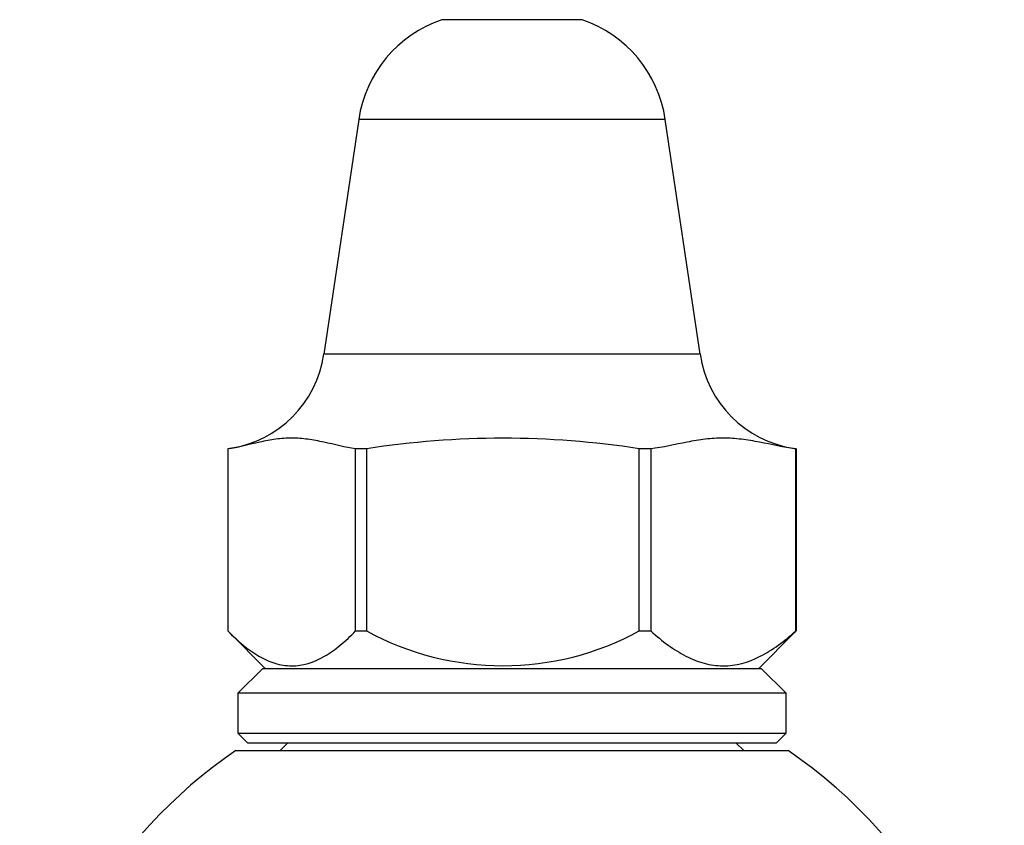
# Model space of a CAD drawing. Units: inches. Extents: x -484 to -29, y -65 to 353.
# Drawn here: x -400 to -361, y 321 to 353 of the extents above; entities that cross this region are included whole.
import ezdxf

# ---------------------------------------------------------------- set-up
doc = ezdxf.new("R2010")
doc.units = ezdxf.units.IN
for name, color, linetype in [('076003', 7, 'Continuous'), ('076007', 7, 'Continuous'), ('076014', 7, 'Continuous'), ('076018', 7, 'Continuous'), ('Default', 7, 'Continuous')]:
    doc.layers.add(name, color=color, linetype=linetype)

# ---------------------------------------------------------------- blocks, each defined once
blk = doc.blocks.new('SE12')
at = {"layer": '076003', "color": 7, "linetype": 'Continuous', "ltscale": 25.4}
for p, q in [((-389.626, 324.122), (-389.926, 323.822)), ((-371.326, 323.822), (-371.626, 324.122))]:
    blk.add_line(p, q, dxfattribs=at)
at = {"layer": '076007', "color": 7, "linetype": 'Continuous', "ltscale": 25.4}
blk.add_line((-391.704, 323.822), (-369.547, 323.822), dxfattribs=at)
for start, end in [(124.1217, 228.968), (0, 55.8783)]:
    blk.add_arc((-380.626, 307.472), 19.75, start, end, dxfattribs=at)
at = {"layer": '076014', "color": 7, "linetype": 'Continuous', "ltscale": 25.4}
for p, q in [((-377.812, 353.122), (-383.44, 353.122)), ((-386.776, 349.122), (-388.17, 339.722)), ((-374.476, 349.122), (-386.776, 349.122)), ((-373.081, 339.722), (-374.476, 349.122)), ((-373.081, 339.722), (-388.17, 339.722)), ((-392.025, 335.922), (-392.025, 328.622)), ((-386.458, 335.922), (-386.898, 335.922)), ((-386.898, 328.622), (-386.898, 335.922)), ((-386.458, 335.922), (-386.458, 328.622)), ((-375.059, 335.922), (-375.518, 335.922)), ((-375.518, 328.622), (-375.518, 335.922)), ((-375.059, 335.922), (-375.059, 328.622)), ((-369.227, 335.922), (-369.245, 335.922)), ((-369.245, 328.622), (-369.245, 335.922)), ((-369.227, 335.922), (-369.227, 328.622)), ((-391.95, 328.547), (-390.526, 327.122)), ((-386.898, 328.622), (-386.458, 328.622)), ((-375.518, 328.622), (-375.059, 328.622)), ((-370.726, 327.122), (-369.301, 328.547)), ((-369.245, 328.622), (-369.227, 328.622))]:
    blk.add_line(p, q, dxfattribs=at)
for centre, radius, start, end in [((-381.83, 348.389), 5, 108.7819, 171.5613), ((-379.421, 348.389), 5, 8.4387, 71.2181), ((-392.621, 340.383), 4.5, 278.666, 351.5613), ((-368.63, 340.383), 4.5, 188.4387, 261.3359), ((-380.988, 300.821), 35.525, 81.1426, 98.8574), ((-380.988, 338.648), 11.421, 241.3843, 298.6157)]:
    blk.add_arc(centre, radius, start, end, dxfattribs=at)
for points, knots in [([(-386.898, 335.922), (-387.325, 335.981), (-387.751, 336.094), (-388.39, 336.234), (-388.603, 336.275), (-389.03, 336.333), (-389.243, 336.349), (-389.67, 336.35), (-389.884, 336.334), (-390.311, 336.277), (-390.525, 336.235), (-391.167, 336.095), (-391.595, 335.981), (-392.025, 335.922)], [0, 0, 0, 0, 0.25, 0.25, 0.375, 0.375, 0.5, 0.5, 0.625, 0.625, 0.75, 0.75, 1, 1, 1, 1]), ([(-369.245, 335.922), (-369.729, 335.981), (-370.212, 336.094), (-370.937, 336.234), (-371.179, 336.275), (-371.663, 336.333), (-371.905, 336.349), (-372.389, 336.35), (-372.631, 336.334), (-373.116, 336.277), (-373.359, 336.235), (-374.087, 336.095), (-374.572, 335.981), (-375.059, 335.922)], [0, 0, 0, 0, 0.25, 0.25, 0.375, 0.375, 0.5, 0.5, 0.625, 0.625, 0.75, 0.75, 1, 1, 1, 1]), ([(-392.025, 328.622), (-391.622, 328.21), (-391.211, 327.862), (-390.574, 327.491), (-390.358, 327.393), (-389.918, 327.259), (-389.692, 327.223), (-389.024, 327.221), (-388.585, 327.357), (-387.937, 327.73), (-387.723, 327.881), (-387.306, 328.223), (-387.101, 328.415), (-386.898, 328.622)], [0, 0, 0, 0, 0.25, 0.25, 0.375, 0.375, 0.5, 0.5, 0.75, 0.75, 0.875, 0.875, 1, 1, 1, 1]), ([(-375.059, 328.622), (-374.603, 328.21), (-374.136, 327.862), (-373.414, 327.491), (-373.169, 327.393), (-372.671, 327.259), (-372.414, 327.223), (-371.656, 327.221), (-371.159, 327.357), (-370.423, 327.73), (-370.181, 327.881), (-369.707, 328.223), (-369.475, 328.415), (-369.245, 328.622)], [0, 0, 0, 0, 0.25, 0.25, 0.375, 0.375, 0.5, 0.5, 0.75, 0.75, 0.875, 0.875, 1, 1, 1, 1])]:
    blk.add_open_spline(points, degree=3, knots=knots, dxfattribs=at)
for points in [[(-369.308, 335.934), (-369.281, 335.93), (-369.254, 335.926), (-369.227, 335.922)], [(-369.227, 328.622), (-369.253, 328.595), (-369.279, 328.569), (-369.305, 328.543)]]:
    blk.add_open_spline(points, degree=3, dxfattribs=at)
at = {"layer": '076018', "color": 7, "linetype": 'Continuous', "ltscale": 25.4}
for p, q in [((-390.626, 327.122), (-391.626, 326.122)), ((-390.626, 327.122), (-370.626, 327.122)), ((-369.626, 326.122), (-370.626, 327.122)), ((-369.626, 326.122), (-391.626, 326.122)), ((-391.626, 326.122), (-391.626, 324.522)), ((-369.626, 324.522), (-369.626, 326.122)), ((-391.626, 324.522), (-369.626, 324.522)), ((-391.626, 324.522), (-391.226, 324.122)), ((-370.026, 324.122), (-369.626, 324.522)), ((-370.026, 324.122), (-391.226, 324.122))]:
    blk.add_line(p, q, dxfattribs=at)

msp = doc.modelspace()

# ---------------------------------------------------------------- block references
at = {"layer": 'Default'}
msp.add_blockref('SE12', (0, 0), dxfattribs=at)

doc.saveas('drawing.dxf')
